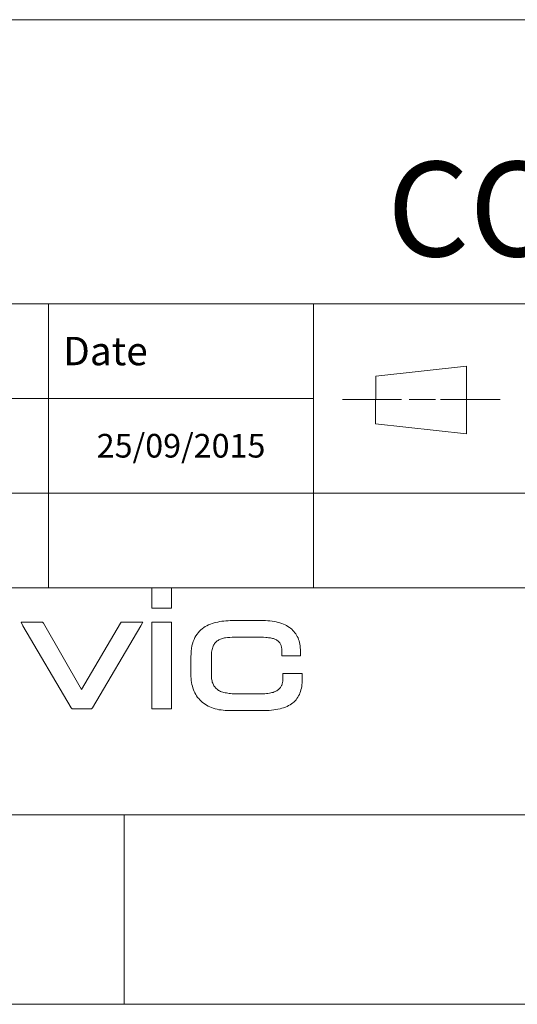
# Model space of a CAD drawing. Units: millimetres. Extents: x 0 to 594, y 0 to 420.
# Drawn here: x 441 to 468, y 0 to 52 of the extents above; entities that cross this region are included whole.
import ezdxf
from ezdxf.lldxf.tags import DXFTag

# ---------------------------------------------------------------- set-up
doc = ezdxf.new("R2010")
doc.units = ezdxf.units.MM
doc.header["$LTSCALE"] = 0.1
doc.layers.add('1', color=7, linetype='Continuous', true_color=0xffffff)
doc.layers.add('256', color=7, linetype='Continuous', true_color=0xffffff)
doc.styles.add('Arial Unicode MS', font='ARIALUNI.TTF')
tags = doc.linetypes.add('DASHDOT', pattern=[70, 31, -13, 13, -13]).pattern_tags.tags
tags[10:11] = [DXFTag(74, 4), DXFTag(75, 0), DXFTag(340, '0'), DXFTag(46, 0.0), DXFTag(50, 0.0), DXFTag(44, 0.0), DXFTag(45, 0.0)]
tags[8:9] = [DXFTag(74, 4), DXFTag(75, 0), DXFTag(340, '0'), DXFTag(46, 0.0), DXFTag(50, 0.0), DXFTag(44, 0.0), DXFTag(45, 0.0)]
tags[6:7] = [DXFTag(74, 4), DXFTag(75, 0), DXFTag(340, '0'), DXFTag(46, 0.0), DXFTag(50, 0.0), DXFTag(44, 0.0), DXFTag(45, 0.0)]
tags[4:5] = [DXFTag(74, 4), DXFTag(75, 0), DXFTag(340, '0'), DXFTag(46, 0.0), DXFTag(50, 0.0), DXFTag(44, 0.0), DXFTag(45, 0.0)]

# ---------------------------------------------------------------- blocks, each defined once
blk = doc.blocks.new('TabularNote3')
at = {"layer": '256', "color": 163, "linetype": 'Continuous', "lineweight": 18}
for p, q in [((430, 52), (443, 52)), ((443, 52), (457, 52)), ((457, 52), (476, 52)), ((430, 37), (443, 37)), ((443, 37), (457, 37)), ((443, 37), (443, 32)), ((457, 37), (476, 37)), ((457, 37), (457, 32)), ((430, 32), (443, 32)), ((443, 32), (457, 32)), ((443, 32), (443, 27)), ((457, 32), (457, 27)), ((430, 27), (443, 27)), ((443, 27), (457, 27)), ((443, 27), (443, 22)), ((457, 27), (476, 27)), ((457, 27), (457, 22)), ((430, 22), (443, 22)), ((443, 22), (457, 22)), ((457, 22), (476, 22)), ((430, 10), (443, 10)), ((443, 10), (457, 10)), ((457, 10), (476, 10))]:
    blk.add_line(p, q, dxfattribs=at)
at = {"layer": '1', "color": 5, "linetype": 'Continuous', "lineweight": 13, "insert": (485.5, 44.5), "char_height": 5, "attachment_point": 2, "line_spacing_factor": 1.069626, "style": 'Arial Unicode MS'}
blk.add_mtext('\\W1.0000;CONFIDEA F-DV', dxfattribs=at)
at = {"layer": '1', "color": 1, "linetype": 'Continuous', "lineweight": 13, "line_spacing_factor": 1.069626, "style": 'Arial Unicode MS'}
for s, insert, char_height, attachment_point in [('\\W1.0000;Date', (443.775, 34.5), 1.5, 4), ('\\W1.0000;25/09/2015', (450, 29.5), 1.25, 5)]:
    blk.add_mtext(s, dxfattribs=dict(at, insert=insert, char_height=char_height, attachment_point=attachment_point))

msp = doc.modelspace()

# ---------------------------------------------------------------- linework, layer by layer
at = {"layer": '256', "color": 2, "linetype": 'Continuous', "lineweight": 13}
for p, q in [((460.279, 33.177), (465.078, 33.709)), ((465.078, 33.709), (465.078, 30.131)), ((460.27, 30.664), (460.279, 33.177)), ((465.078, 30.131), (460.27, 30.664))]:
    msp.add_line(p, q, dxfattribs=at)
at = {"layer": '256', "color": 7, "linetype": 'Continuous', "lineweight": 13}
for p, q in [((458.525, 31.943), (461.641, 31.943)), ((462.042, 31.943), (463.439, 31.943)), ((463.706, 31.934), (466.849, 31.934)), ((447, 0), (447, 10))]:
    msp.add_line(p, q, dxfattribs=at)
at = {"layer": '256', "color": 3, "linetype": 'Continuous', "lineweight": 18}
for p, q in [((448.463, 22), (448.463, 21.859)), ((448.608, 22), (448.463, 22)), ((448.463, 21.859), (448.463, 21.067)), ((449.343, 22), (448.608, 22)), ((449.492, 22), (449.343, 22)), ((449.492, 21.859), (449.492, 22)), ((449.492, 21.067), (449.492, 21.859)), ((448.463, 21.067), (448.463, 20.926)), ((448.463, 20.926), (448.608, 20.926)), ((448.608, 20.926), (449.343, 20.926)), ((449.343, 20.926), (449.492, 20.926)), ((449.492, 20.926), (449.492, 21.067)), ((441.55, 20.18), (441.65, 19.993)), ((441.795, 20.18), (441.55, 20.18)), ((441.65, 19.993), (444.196, 15.652)), ((442.581, 20.18), (441.795, 20.18)), ((442.678, 20.18), (442.581, 20.18)), ((442.726, 20.134), (442.678, 20.18)), ((444.737, 16.631), (442.726, 20.134)), ((446.797, 20.134), (444.737, 16.631)), ((445.324, 15.652), (447.874, 19.993)), ((446.845, 20.18), (446.797, 20.134)), ((446.942, 20.18), (446.845, 20.18)), ((447.729, 20.18), (446.942, 20.18)), ((447.973, 20.18), (447.729, 20.18)), ((447.874, 19.993), (447.973, 20.18)), ((448.463, 20.18), (448.463, 20.039)), ((448.608, 20.18), (448.463, 20.18)), ((448.463, 20.039), (448.463, 15.744)), ((449.343, 20.18), (448.608, 20.18)), ((449.492, 20.18), (449.343, 20.18)), ((449.492, 20.039), (449.492, 20.18)), ((449.492, 15.744), (449.492, 20.039)), ((451.042, 19.772), (450.971, 19.704)), ((451.119, 19.836), (451.042, 19.772)), ((451.197, 19.894), (451.119, 19.836)), ((451.28, 19.947), (451.197, 19.894)), ((451.368, 19.993), (451.28, 19.947)), ((451.458, 20.036), (451.368, 19.993)), ((451.551, 20.075), (451.458, 20.036)), ((451.645, 20.109), (451.551, 20.075)), ((451.745, 20.14), (451.645, 20.109)), ((451.845, 20.168), (451.745, 20.14)), ((451.948, 20.189), (451.845, 20.168)), ((452.051, 20.211), (451.948, 20.189)), ((452.157, 20.226), (452.051, 20.211)), ((452.264, 20.241), (452.157, 20.226)), ((452.373, 20.25), (452.264, 20.241)), ((452.483, 20.26), (452.373, 20.25)), ((452.592, 20.266), (452.483, 20.26)), ((452.702, 20.269), (452.592, 20.266)), ((452.812, 20.272), (452.702, 20.269)), ((452.924, 20.272), (452.812, 20.272)), ((452.944, 20.272), (452.924, 20.272)), ((452.992, 20.272), (452.944, 20.272)), ((453.082, 20.272), (452.992, 20.272)), ((453.234, 20.272), (453.082, 20.272)), ((453.463, 20.272), (453.234, 20.272)), ((453.778, 20.272), (453.463, 20.272)), ((454.198, 20.272), (453.778, 20.272)), ((454.33, 20.272), (454.198, 20.272)), ((454.455, 20.266), (454.33, 20.272)), ((454.578, 20.257), (454.455, 20.266)), ((454.697, 20.247), (454.578, 20.257)), ((454.81, 20.232), (454.697, 20.247)), ((454.92, 20.214), (454.81, 20.232)), ((455.026, 20.192), (454.92, 20.214)), ((455.126, 20.168), (455.026, 20.192)), ((455.222, 20.14), (455.126, 20.168)), ((455.316, 20.109), (455.222, 20.14)), ((455.406, 20.075), (455.316, 20.109)), ((455.49, 20.039), (455.406, 20.075)), ((455.571, 19.999), (455.49, 20.039)), ((455.645, 19.956), (455.571, 19.999)), ((455.719, 19.907), (455.645, 19.956)), ((455.787, 19.858), (455.719, 19.907)), ((455.848, 19.805), (455.787, 19.858)), ((455.909, 19.75), (455.848, 19.805)), ((450.684, 19.265), (450.642, 19.161)), ((450.733, 19.366), (450.684, 19.265)), ((450.784, 19.462), (450.733, 19.366)), ((450.842, 19.547), (450.784, 19.462)), ((450.903, 19.627), (450.842, 19.547)), ((450.971, 19.704), (450.903, 19.627)), ((451.954, 19.222), (451.996, 19.247)), ((451.996, 19.247), (452.041, 19.268)), ((452.041, 19.268), (452.09, 19.29)), ((452.09, 19.29), (452.135, 19.308)), ((452.135, 19.308), (452.186, 19.323)), ((452.186, 19.323), (452.238, 19.336)), ((452.238, 19.336), (452.289, 19.348)), ((452.289, 19.348), (452.344, 19.357)), ((452.344, 19.357), (452.457, 19.369)), ((452.457, 19.369), (452.576, 19.379)), ((452.576, 19.379), (452.699, 19.385)), ((452.699, 19.385), (452.824, 19.385)), ((452.824, 19.385), (453.279, 19.385)), ((453.279, 19.385), (453.617, 19.385)), ((453.617, 19.385), (453.862, 19.385)), ((453.862, 19.385), (454.027, 19.385)), ((454.027, 19.385), (454.127, 19.385)), ((454.127, 19.385), (454.175, 19.385)), ((454.175, 19.385), (454.194, 19.385)), ((454.194, 19.385), (454.198, 19.385)), ((454.198, 19.385), (454.349, 19.385)), ((454.349, 19.385), (454.484, 19.376)), ((454.484, 19.376), (454.549, 19.373)), ((454.549, 19.373), (454.61, 19.363)), ((454.61, 19.363), (454.671, 19.357)), ((454.671, 19.357), (454.726, 19.348)), ((454.726, 19.348), (454.778, 19.336)), ((454.778, 19.336), (454.829, 19.326)), ((454.829, 19.326), (454.878, 19.311)), ((454.878, 19.311), (454.92, 19.296)), ((454.92, 19.296), (454.961, 19.28)), ((454.961, 19.28), (455.003, 19.262)), ((455.003, 19.262), (455.039, 19.244)), ((455.039, 19.244), (455.074, 19.222)), ((455.964, 19.689), (455.909, 19.75)), ((456.012, 19.627), (455.964, 19.689)), ((456.061, 19.563), (456.012, 19.627)), ((456.102, 19.492), (456.061, 19.563)), ((456.141, 19.422), (456.102, 19.492)), ((456.177, 19.348), (456.141, 19.422)), ((456.206, 19.268), (456.177, 19.348)), ((456.235, 19.188), (456.206, 19.268)), ((450.552, 18.795), (450.536, 18.657)), ((450.575, 18.924), (450.552, 18.795)), ((450.607, 19.044), (450.575, 18.924)), ((450.642, 19.161), (450.607, 19.044)), ((451.625, 18.67), (451.638, 18.737)), ((451.638, 18.737), (451.654, 18.798)), ((451.654, 18.798), (451.674, 18.86)), ((451.674, 18.86), (451.696, 18.912)), ((451.696, 18.912), (451.719, 18.964)), ((451.719, 18.964), (451.745, 19.01)), ((451.745, 19.01), (451.774, 19.053)), ((451.774, 19.053), (451.806, 19.093)), ((451.806, 19.093), (451.841, 19.13)), ((451.841, 19.13), (451.877, 19.164)), ((451.877, 19.164), (451.915, 19.194)), ((451.915, 19.194), (451.954, 19.222)), ((455.074, 19.222), (455.106, 19.201)), ((455.106, 19.201), (455.135, 19.176)), ((455.135, 19.176), (455.164, 19.148)), ((455.164, 19.148), (455.187, 19.121)), ((455.187, 19.121), (455.21, 19.09)), ((455.21, 19.09), (455.232, 19.059)), ((455.232, 19.059), (455.251, 19.026)), ((455.251, 19.026), (455.268, 18.992)), ((455.268, 18.992), (455.281, 18.955)), ((455.281, 18.955), (455.293, 18.915)), ((455.293, 18.915), (455.303, 18.875)), ((455.303, 18.875), (455.313, 18.832)), ((455.313, 18.832), (455.316, 18.786)), ((455.316, 18.786), (455.322, 18.74)), ((455.322, 18.74), (455.326, 18.691)), ((456.254, 19.105), (456.235, 19.188)), ((456.273, 19.016), (456.254, 19.105)), ((456.286, 18.927), (456.273, 19.016)), ((456.299, 18.835), (456.286, 18.927)), ((456.305, 18.737), (456.299, 18.835)), ((456.305, 18.639), (456.305, 18.737)), ((450.526, 18.513), (450.52, 18.359)), ((450.52, 18.359), (450.52, 18.049)), ((450.536, 18.657), (450.526, 18.513)), ((451.6, 18.359), (451.603, 18.442)), ((451.6, 18.356), (451.6, 18.359)), ((451.6, 18.344), (451.6, 18.356)), ((451.6, 18.31), (451.6, 18.344)), ((451.6, 18.249), (451.6, 18.31)), ((451.6, 18.142), (451.6, 18.249)), ((451.603, 18.442), (451.606, 18.525)), ((451.606, 18.525), (451.612, 18.599)), ((451.612, 18.599), (451.625, 18.67)), ((455.326, 18.691), (455.326, 18.639)), ((455.326, 18.639), (455.326, 18.584)), ((455.326, 18.584), (455.326, 18.556)), ((455.326, 18.556), (455.326, 18.547)), ((455.326, 18.547), (455.326, 18.464)), ((455.326, 18.464), (455.326, 18.424)), ((455.326, 18.424), (455.326, 18.409)), ((455.326, 18.409), (455.326, 18.406)), ((455.326, 18.406), (455.409, 18.406)), ((455.409, 18.406), (455.455, 18.406)), ((455.455, 18.406), (455.471, 18.406)), ((455.471, 18.406), (455.474, 18.406)), ((455.474, 18.406), (455.7, 18.406)), ((455.7, 18.406), (455.87, 18.406)), ((455.87, 18.406), (455.99, 18.406)), ((455.99, 18.406), (456.073, 18.406)), ((456.073, 18.406), (456.122, 18.406)), ((456.122, 18.406), (456.148, 18.406)), ((456.148, 18.406), (456.157, 18.406)), ((456.157, 18.406), (456.16, 18.406)), ((456.16, 18.406), (456.244, 18.406)), ((456.244, 18.406), (456.286, 18.406)), ((456.286, 18.406), (456.302, 18.406)), ((456.302, 18.406), (456.305, 18.406)), ((456.305, 18.636), (456.305, 18.639)), ((456.305, 18.627), (456.305, 18.636)), ((456.305, 18.599), (456.305, 18.627)), ((456.305, 18.547), (456.305, 18.599)), ((456.305, 18.544), (456.305, 18.547)), ((456.305, 18.528), (456.305, 18.544)), ((456.305, 18.485), (456.305, 18.528)), ((456.305, 18.406), (456.305, 18.485)), ((450.52, 18.049), (450.52, 17.819)), ((450.52, 17.819), (450.52, 17.653)), ((451.6, 17.985), (451.6, 18.142)), ((451.6, 17.764), (451.6, 17.985)), ((451.6, 17.472), (451.6, 17.764)), ((450.52, 17.653), (450.52, 17.543)), ((450.52, 17.543), (450.52, 17.475)), ((450.52, 17.475), (450.52, 17.439)), ((450.52, 17.439), (450.52, 17.426)), ((450.52, 17.426), (450.523, 17.313)), ((450.523, 17.313), (450.529, 17.202)), ((450.529, 17.202), (450.539, 17.098)), ((451.6, 17.399), (451.6, 17.472)), ((451.603, 17.328), (451.6, 17.399)), ((451.609, 17.261), (451.603, 17.328)), ((451.616, 17.196), (451.609, 17.261)), ((451.625, 17.135), (451.616, 17.196)), ((455.374, 17.472), (455.374, 17.389)), ((455.377, 17.472), (455.374, 17.472)), ((455.374, 17.389), (455.374, 17.35)), ((455.374, 17.35), (455.374, 17.334)), ((455.374, 17.334), (455.374, 17.331)), ((455.374, 17.331), (455.374, 17.251)), ((455.374, 17.251), (455.374, 17.208)), ((455.374, 17.208), (455.374, 17.193)), ((455.374, 17.193), (455.374, 17.19)), ((455.374, 17.19), (455.374, 17.129)), ((455.393, 17.472), (455.377, 17.472)), ((455.435, 17.472), (455.393, 17.472)), ((455.522, 17.472), (455.435, 17.472)), ((455.532, 17.472), (455.522, 17.472)), ((455.561, 17.472), (455.532, 17.472)), ((455.612, 17.472), (455.561, 17.472)), ((455.7, 17.472), (455.612, 17.472)), ((455.832, 17.472), (455.7, 17.472)), ((456.015, 17.472), (455.832, 17.472)), ((456.257, 17.472), (456.015, 17.472)), ((456.405, 17.472), (456.257, 17.472)), ((456.402, 17.082), (456.405, 17.19)), ((456.405, 17.469), (456.405, 17.472)), ((456.405, 17.454), (456.405, 17.469)), ((456.405, 17.411), (456.405, 17.454)), ((456.405, 17.331), (456.405, 17.411)), ((456.405, 17.328), (456.405, 17.331)), ((456.405, 17.313), (456.405, 17.328)), ((456.405, 17.273), (456.405, 17.313)), ((456.405, 17.19), (456.405, 17.273)), ((450.539, 17.098), (450.555, 16.993)), ((450.555, 16.993), (450.575, 16.895)), ((450.575, 16.895), (450.597, 16.797)), ((450.597, 16.797), (450.626, 16.705)), ((450.626, 16.705), (450.658, 16.613)), ((451.638, 17.076), (451.625, 17.135)), ((451.651, 17.021), (451.638, 17.076)), ((451.671, 16.969), (451.651, 17.021)), ((451.69, 16.92), (451.671, 16.969)), ((451.709, 16.871), (451.69, 16.92)), ((451.735, 16.825), (451.709, 16.871)), ((451.764, 16.782), (451.735, 16.825)), ((451.793, 16.742), (451.764, 16.782)), ((451.825, 16.705), (451.793, 16.742)), ((451.861, 16.671), (451.825, 16.705)), ((451.899, 16.637), (451.861, 16.671)), ((455.168, 16.644), (455.132, 16.616)), ((455.197, 16.671), (455.168, 16.644)), ((455.222, 16.702), (455.197, 16.671)), ((455.248, 16.733), (455.222, 16.702)), ((455.271, 16.763), (455.248, 16.733)), ((455.29, 16.797), (455.271, 16.763)), ((455.306, 16.831), (455.29, 16.797)), ((455.319, 16.861), (455.306, 16.831)), ((455.332, 16.895), (455.319, 16.861)), ((455.342, 16.929), (455.332, 16.895)), ((455.358, 16.997), (455.342, 16.929)), ((455.368, 17.064), (455.358, 16.997)), ((455.374, 17.129), (455.368, 17.064)), ((456.334, 16.604), (456.357, 16.693)), ((456.357, 16.693), (456.373, 16.785)), ((456.373, 16.785), (456.386, 16.88)), ((456.386, 16.88), (456.396, 16.981)), ((456.396, 16.981), (456.402, 17.082)), ((450.658, 16.613), (450.694, 16.527)), ((450.694, 16.527), (450.733, 16.444)), ((450.733, 16.444), (450.774, 16.361)), ((450.774, 16.361), (450.823, 16.284)), ((450.823, 16.284), (450.874, 16.211)), ((450.874, 16.211), (450.932, 16.143)), ((450.932, 16.143), (450.99, 16.076)), ((451.941, 16.607), (451.899, 16.637)), ((451.986, 16.579), (451.941, 16.607)), ((452.035, 16.551), (451.986, 16.579)), ((452.086, 16.527), (452.035, 16.551)), ((452.141, 16.505), (452.086, 16.527)), ((452.199, 16.487), (452.141, 16.505)), ((452.26, 16.469), (452.199, 16.487)), ((452.325, 16.453), (452.26, 16.469)), ((452.393, 16.441), (452.325, 16.453)), ((452.463, 16.429), (452.393, 16.441)), ((452.538, 16.419), (452.463, 16.429)), ((452.618, 16.41), (452.538, 16.419)), ((452.702, 16.404), (452.618, 16.41)), ((452.786, 16.401), (452.702, 16.404)), ((452.879, 16.398), (452.786, 16.401)), ((452.973, 16.398), (452.879, 16.398)), ((452.976, 16.398), (452.973, 16.398)), ((452.992, 16.398), (452.976, 16.398)), ((453.04, 16.398), (452.992, 16.398)), ((453.131, 16.398), (453.04, 16.398)), ((453.282, 16.398), (453.131, 16.398)), ((453.511, 16.398), (453.282, 16.398)), ((453.827, 16.398), (453.511, 16.398)), ((454.246, 16.398), (453.827, 16.398)), ((454.339, 16.398), (454.246, 16.398)), ((454.43, 16.404), (454.339, 16.398)), ((454.513, 16.41), (454.43, 16.404)), ((454.591, 16.419), (454.513, 16.41)), ((454.665, 16.429), (454.591, 16.419)), ((454.733, 16.444), (454.665, 16.429)), ((454.797, 16.459), (454.733, 16.444)), ((454.858, 16.475), (454.797, 16.459)), ((454.913, 16.496), (454.858, 16.475)), ((454.965, 16.515), (454.913, 16.496)), ((455.013, 16.539), (454.965, 16.515)), ((455.055, 16.564), (455.013, 16.539)), ((455.097, 16.588), (455.055, 16.564)), ((455.132, 16.616), (455.097, 16.588)), ((456.073, 16.082), (456.122, 16.146)), ((456.122, 16.146), (456.167, 16.214)), ((456.167, 16.214), (456.209, 16.284)), ((456.209, 16.284), (456.247, 16.358)), ((456.247, 16.358), (456.28, 16.438)), ((456.28, 16.438), (456.309, 16.518)), ((456.309, 16.518), (456.334, 16.604)), ((444.196, 15.652), (444.247, 15.603)), ((444.247, 15.603), (444.296, 15.603)), ((444.296, 15.603), (445.227, 15.603)), ((445.227, 15.603), (445.276, 15.603)), ((445.276, 15.603), (445.324, 15.652)), ((448.463, 15.744), (448.463, 15.603)), ((448.463, 15.603), (448.608, 15.603)), ((448.608, 15.603), (449.343, 15.603)), ((449.343, 15.603), (449.492, 15.603)), ((449.492, 15.603), (449.492, 15.744)), ((450.99, 16.076), (451.055, 16.011)), ((451.055, 16.011), (451.123, 15.953)), ((451.123, 15.953), (451.193, 15.898)), ((451.193, 15.898), (451.268, 15.845)), ((451.268, 15.845), (451.348, 15.796)), ((451.348, 15.796), (451.429, 15.75)), ((451.429, 15.75), (451.516, 15.71)), ((451.516, 15.71), (451.606, 15.673)), ((451.606, 15.673), (451.7, 15.64)), ((451.7, 15.64), (451.796, 15.609)), ((451.796, 15.609), (451.899, 15.584)), ((455.119, 15.584), (455.226, 15.609)), ((455.226, 15.609), (455.326, 15.637)), ((455.326, 15.637), (455.419, 15.664)), ((455.419, 15.664), (455.513, 15.698)), ((455.513, 15.698), (455.596, 15.735)), ((455.596, 15.735), (455.677, 15.775)), ((455.677, 15.775), (455.754, 15.818)), ((455.754, 15.818), (455.828, 15.864)), ((455.828, 15.864), (455.896, 15.913)), ((455.896, 15.913), (455.957, 15.965)), ((455.957, 15.965), (456.019, 16.023)), ((456.019, 16.023), (456.073, 16.082)), ((451.899, 15.584), (452.002, 15.56)), ((452.002, 15.56), (452.112, 15.545)), ((452.112, 15.545), (452.225, 15.529)), ((452.225, 15.529), (452.338, 15.52)), ((452.338, 15.52), (452.457, 15.514)), ((452.457, 15.514), (452.579, 15.511)), ((452.579, 15.511), (453.131, 15.511)), ((453.131, 15.511), (453.543, 15.511)), ((453.543, 15.511), (453.84, 15.511)), ((453.84, 15.511), (454.04, 15.511)), ((454.04, 15.511), (454.159, 15.511)), ((454.159, 15.511), (454.22, 15.511)), ((454.22, 15.511), (454.243, 15.511)), ((454.243, 15.511), (454.246, 15.511)), ((454.246, 15.511), (454.388, 15.511)), ((454.388, 15.511), (454.523, 15.517)), ((454.523, 15.517), (454.652, 15.523)), ((454.652, 15.523), (454.774, 15.535)), ((454.774, 15.535), (454.897, 15.548)), ((454.897, 15.548), (455.01, 15.566)), ((455.01, 15.566), (455.119, 15.584))]:
    msp.add_line(p, q, dxfattribs=at)
at = {"layer": '256', "color": 6, "linetype": 'Continuous', "lineweight": 13}
msp.add_line((10, 10), (584, 10), dxfattribs=at)
at = {"layer": '256', "color": 7, "linetype": 'DASHDOT', "lineweight": 13}
msp.add_line((10, 0), (584, 0), dxfattribs=at)

# ---------------------------------------------------------------- block references
at = {"layer": '256', "color": 163, "linetype": 'Continuous', "lineweight": 18}
msp.add_blockref('TabularNote3', (0, 0), dxfattribs=at)

doc.saveas('drawing.dxf')
